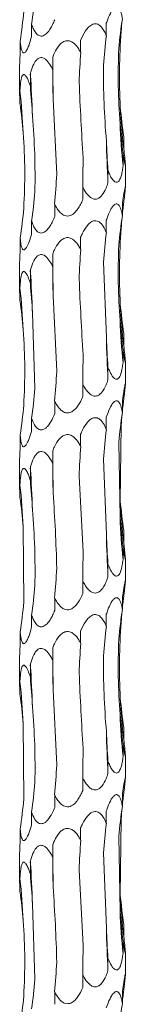
# Model space of a CAD drawing. Units: millimetres. Extents: x 250 to 18741, y 250 to 10250.
# Drawn here: x 3538 to 3552, y 5684 to 5814 of the extents above; entities that cross this region are included whole.
import ezdxf

# ---------------------------------------------------------------- set-up
doc = ezdxf.new("R2010")
doc.units = ezdxf.units.MM
doc.header["$LTSCALE"] = 50

msp = doc.modelspace()

# ---------------------------------------------------------------- linework, layer by layer
at = {"color": 7, "linetype": 'Continuous', "lineweight": 15}
for p, q in [((3539.22, 5812.28), (3539.22, 5813.9)), ((3549.11, 5812.39), (3549.11, 5814.02)), ((3537.71, 5810.05), (3537.71, 5811.67)), ((3545.71, 5810.16), (3545.71, 5811.79)), ((3542.01, 5807.93), (3542.01, 5809.56)), ((3537.63, 5808.37), (3537.63, 5804.52)), ((3539.05, 5805.7), (3539.05, 5807.32)), ((3537.67, 5803.47), (3537.67, 5805.09)), ((3542.05, 5804.02), (3542.55, 5794.08)), ((3551.43, 5797.44), (3551.43, 5799.06)), ((3551.32, 5795.2), (3551.32, 5796.84)), ((3549.32, 5792.97), (3549.32, 5794.6)), ((3551.63, 5792.35), (3551.63, 5795.32)), ((3545.99, 5790.74), (3545.99, 5792.36)), ((3551.24, 5788.62), (3551.24, 5790.25)), ((3542.27, 5788.5), (3542.27, 5790.14)), ((3539.22, 5786.28), (3539.22, 5787.9)), ((3549.11, 5786.39), (3549.11, 5788.02)), ((3537.71, 5784.05), (3537.71, 5785.67)), ((3545.71, 5784.16), (3545.71, 5785.79)), ((3542.01, 5781.93), (3542.01, 5783.56)), ((3548.72, 5782.48), (3549.12, 5772.52)), ((3537.63, 5782.37), (3537.63, 5778.52)), ((3539.05, 5779.7), (3539.05, 5781.32)), ((3537.67, 5777.47), (3537.67, 5779.09)), ((3542.05, 5778.02), (3542.55, 5768.08)), ((3539.33, 5775.78), (3539.65, 5765.8)), ((3551.43, 5771.44), (3551.43, 5773.06)), ((3551.32, 5769.2), (3551.32, 5770.84)), ((3549.32, 5766.97), (3549.32, 5768.6)), ((3551.63, 5766.35), (3551.63, 5769.32)), ((3545.99, 5764.74), (3545.99, 5766.36)), ((3551.24, 5762.62), (3551.24, 5764.25)), ((3542.27, 5762.5), (3542.27, 5764.14)), ((3539.22, 5760.28), (3539.22, 5761.9)), ((3549.11, 5760.39), (3549.11, 5762.02)), ((3551.07, 5760.94), (3550.96, 5750.95)), ((3537.71, 5758.05), (3537.71, 5759.67)), ((3545.71, 5758.16), (3545.71, 5759.79)), ((3550.77, 5758.71), (3550.93, 5748.77)), ((3542.01, 5755.93), (3542.01, 5757.56)), ((3548.72, 5756.48), (3549.12, 5746.52)), ((3537.63, 5756.37), (3537.63, 5752.52)), ((3539.05, 5753.7), (3539.05, 5755.32)), ((3545.51, 5754.24), (3546.04, 5744.26)), ((3537.67, 5751.47), (3537.67, 5753.09)), ((3538.1, 5747.55), (3538.17, 5737.59)), ((3551.43, 5745.44), (3551.43, 5747.06)), ((3551.32, 5743.2), (3551.32, 5744.84)), ((3549.32, 5740.96), (3549.32, 5742.6)), ((3551.63, 5740.35), (3551.63, 5743.32)), ((3545.99, 5738.74), (3545.99, 5740.36)), ((3551.24, 5736.62), (3551.24, 5738.25)), ((3542.27, 5736.5), (3542.27, 5738.14)), ((3539.22, 5734.28), (3539.22, 5735.9)), ((3549.11, 5734.39), (3549.11, 5736.02)), ((3537.71, 5732.05), (3537.71, 5733.67)), ((3545.71, 5732.16), (3545.71, 5733.79)), ((3542.01, 5729.93), (3542.01, 5731.56)), ((3537.63, 5730.37), (3537.63, 5726.52)), ((3539.05, 5727.7), (3539.05, 5729.32)), ((3537.67, 5725.47), (3537.67, 5727.09)), ((3542.05, 5726.02), (3542.55, 5716.08)), ((3538.1, 5721.55), (3538.17, 5711.59)), ((3551.43, 5719.44), (3551.43, 5721.06)), ((3551.32, 5717.2), (3551.32, 5718.84)), ((3549.32, 5714.97), (3549.32, 5716.6)), ((3551.63, 5714.35), (3551.63, 5717.32)), ((3545.99, 5712.74), (3545.99, 5714.36)), ((3551.24, 5710.62), (3551.24, 5712.25)), ((3542.27, 5710.5), (3542.27, 5712.14)), ((3539.22, 5708.28), (3539.22, 5709.9)), ((3549.11, 5708.39), (3549.11, 5710.02)), ((3551.07, 5708.94), (3550.96, 5698.95)), ((3537.71, 5706.05), (3537.71, 5707.67)), ((3545.71, 5706.16), (3545.71, 5707.79)), ((3550.77, 5706.71), (3550.93, 5696.77)), ((3542.01, 5703.93), (3542.01, 5705.56)), ((3548.72, 5704.48), (3549.12, 5694.52)), ((3537.63, 5704.37), (3537.63, 5700.52)), ((3539.05, 5701.7), (3539.05, 5703.32)), ((3545.51, 5702.24), (3546.04, 5692.26)), ((3537.67, 5699.47), (3537.67, 5701.09)), ((3539.33, 5697.78), (3539.65, 5687.8)), ((3551.43, 5693.44), (3551.43, 5695.06)), ((3551.32, 5691.2), (3551.32, 5692.84)), ((3549.32, 5688.97), (3549.32, 5690.6)), ((3551.63, 5688.35), (3551.63, 5691.32)), ((3545.99, 5686.74), (3545.99, 5688.36)), ((3551.24, 5684.62), (3551.24, 5686.25)), ((3542.27, 5684.5), (3542.27, 5686.14))]:
    msp.add_line(p, q, dxfattribs=at)
at = {"color": 7, "linetype": 'Continuous', "lineweight": 15, "flags": 128}
for points in [[(3542.01, 5809.56), (3542.02, 5808.87), (3542.02, 5808.18), (3542.03, 5807.48), (3542.04, 5806.79), (3542.04, 5806.1), (3542.05, 5805.41), (3542.05, 5804.71), (3542.05, 5804.02)], [(3542.01, 5783.56), (3542.02, 5782.87), (3542.02, 5782.18), (3542.03, 5781.48), (3542.04, 5780.79), (3542.04, 5780.1), (3542.05, 5779.41), (3542.05, 5778.71), (3542.05, 5778.02)], [(3542.01, 5757.56), (3542.02, 5756.87), (3542.02, 5756.18), (3542.03, 5755.48), (3542.04, 5754.79), (3542.04, 5754.1), (3542.05, 5753.41), (3542.05, 5752.71), (3542.05, 5752.02)], [(3542.01, 5731.56), (3542.02, 5730.87), (3542.02, 5730.18), (3542.03, 5729.48), (3542.04, 5728.79), (3542.04, 5728.1), (3542.05, 5727.41), (3542.05, 5726.71), (3542.05, 5726.02)], [(3542.01, 5705.56), (3542.02, 5704.87), (3542.02, 5704.18), (3542.03, 5703.48), (3542.04, 5702.79), (3542.04, 5702.1), (3542.05, 5701.41), (3542.05, 5700.71), (3542.05, 5700.02)]]:
    msp.add_lwpolyline(points, dxfattribs=at)
at = {"color": 7, "linetype": 'Continuous', "lineweight": 15}
for centre, radius, start, end in [((3407.49, 5797.95), 131.89, 1.6657, 4.0776), ((3453.04, 5795.69), 85.15, 2.5975, 6.3389), ((3629.57, 5806.85), 78.71, 182.8372, 186.8639), ((3644.93, 5804.59), 94.08, 182.3302, 185.7326), ((3730.02, 5802.34), 180.94, 181.209, 182.9685), ((3407.49, 5771.95), 131.89, 1.6657, 4.0777), ((3453.04, 5769.69), 85.15, 2.5975, 6.3388), ((3629.57, 5780.84), 78.71, 182.837, 186.8641), ((3644.93, 5778.59), 94.08, 182.3302, 185.7326), ((3730.02, 5776.34), 180.94, 181.209, 182.9685), ((3407.5, 5745.95), 131.88, 1.6657, 4.0777), ((3453.04, 5743.69), 85.15, 2.5975, 6.3388), ((3629.57, 5754.85), 78.71, 182.8372, 186.8639), ((3644.92, 5752.59), 94.07, 182.3301, 185.7327), ((3730.03, 5750.34), 180.95, 181.209, 182.9684), ((3407.49, 5719.95), 131.89, 1.6657, 4.0777), ((3453.04, 5717.69), 85.15, 2.5975, 6.3389), ((3629.57, 5728.84), 78.71, 182.837, 186.8641), ((3644.93, 5726.59), 94.08, 182.3302, 185.7326), ((3730.02, 5724.34), 180.94, 181.209, 182.9685), ((3407.49, 5693.95), 131.89, 1.6657, 4.0777), ((3453.04, 5691.69), 85.15, 2.5975, 6.3388), ((3629.57, 5702.85), 78.71, 182.8371, 186.864), ((3644.92, 5700.59), 94.07, 182.3301, 185.7327), ((3730.03, 5698.34), 180.95, 181.2091, 182.9684)]:
    msp.add_arc(centre, radius, start, end, dxfattribs=at)
for centre, major_axis, ratio, start_param, end_param in [((3455.45, 5823.91), (84.46, -0.01), 0.930883, 6.155524, 6.205459), ((3447.73, 5821.69), (90.72, 0), 0.8667, 6.155519, 6.205552), ((3642.02, 5804.61), (91.53, 0), 0.859031, 3.013938, 3.063936), ((3631.58, 5806.85), (80.75, 0), 0.973674, 3.04541, 3.063995), ((3624.82, 5802.38), (0.02, 78.62), 0.970758, 1.443272, 1.493314), ((3584.85, 5800.15), (0, 78.62), 0.501848, 1.443164, 1.493251), ((3533.47, 5797.91), (0, 78.63), 0.109491, 4.790143, 4.840126), ((3485.26, 5795.68), (0, 78.62), 0.689761, 4.790028, 4.840107), ((3453.9, 5793.45), (84.46, 0), 0.930891, 0.077605, 0.127652), ((3642.21, 5809.07), (91.53, 0.01), 0.859028, 3.219459, 3.269245), ((3627.03, 5806.85), (0, 78.62), 0.97075, 1.648175, 1.698464), ((3588.46, 5804.61), (0, 78.62), 0.501851, 1.648385, 1.698517), ((3537.45, 5802.38), (0, 78.63), 0.109491, 4.584667, 4.634502), ((3488.48, 5800.15), (0.01, 78.62), 0.689758, 4.584807, 4.635194), ((3455.45, 5797.91), (84.46, -0.01), 0.930883, 6.155524, 6.205459), ((3631.58, 5780.85), (80.75, 0), 0.973674, 3.013893, 3.033836), ((3447.73, 5795.69), (90.72, 0), 0.8667, 6.155519, 6.205552), ((3642.02, 5778.61), (91.53, 0), 0.859031, 3.013938, 3.063936), ((3631.58, 5780.85), (80.75, 0), 0.973674, 3.04541, 3.063995), ((3624.82, 5776.38), (0.02, 78.62), 0.970758, 1.443272, 1.493314), ((3584.85, 5774.15), (0, 78.62), 0.501848, 1.443164, 1.493251), ((3533.47, 5771.91), (0, 78.63), 0.109491, 4.790143, 4.840126), ((3485.26, 5769.68), (0, 78.62), 0.689761, 4.790028, 4.840107), ((3453.9, 5767.45), (84.46, 0), 0.930891, 0.077605, 0.127652), ((3642.21, 5783.07), (91.53, 0.01), 0.859028, 3.219459, 3.269245), ((3627.03, 5780.85), (0, 78.62), 0.97075, 1.648175, 1.698464), ((3588.46, 5778.61), (0, 78.62), 0.501851, 1.648385, 1.698517), ((3537.45, 5776.38), (0, 78.63), 0.109491, 4.584667, 4.634502), ((3488.48, 5774.15), (0.01, 78.62), 0.689758, 4.584807, 4.635194), ((3455.45, 5771.91), (84.46, -0.01), 0.930883, 6.155524, 6.205459), ((3631.58, 5754.85), (80.75, 0), 0.973674, 3.013893, 3.033836), ((3447.73, 5769.69), (90.72, 0), 0.8667, 6.155519, 6.205552), ((3642.02, 5752.61), (91.53, 0), 0.859031, 3.013938, 3.063936), ((3631.58, 5754.85), (80.75, 0), 0.973674, 3.04541, 3.063995), ((3624.82, 5750.38), (0.02, 78.62), 0.970758, 1.443272, 1.493314), ((3584.85, 5748.15), (0, 78.62), 0.501848, 1.443164, 1.493251), ((3533.47, 5745.91), (0, 78.63), 0.109491, 4.790143, 4.840126), ((3485.26, 5743.68), (0, 78.62), 0.689761, 4.790028, 4.840107), ((3453.9, 5741.45), (84.46, 0), 0.930891, 0.077605, 0.127652), ((3642.21, 5757.07), (91.53, 0.01), 0.859028, 3.219459, 3.269245), ((3627.03, 5754.85), (0, 78.62), 0.97075, 1.648175, 1.698464), ((3588.46, 5752.61), (0, 78.62), 0.501851, 1.648385, 1.698517), ((3537.45, 5750.38), (0, 78.63), 0.109491, 4.584667, 4.634502), ((3488.48, 5748.15), (0.01, 78.62), 0.689758, 4.584807, 4.635194), ((3455.45, 5745.91), (84.46, -0.01), 0.930883, 6.155524, 6.205459), ((3631.58, 5728.85), (80.75, 0), 0.973674, 3.013893, 3.033836), ((3447.73, 5743.69), (90.72, 0), 0.8667, 6.155519, 6.205552), ((3642.02, 5726.61), (91.53, 0), 0.859031, 3.013938, 3.063936), ((3631.58, 5728.85), (80.75, 0), 0.973674, 3.04541, 3.063995), ((3624.82, 5724.38), (0.02, 78.62), 0.970758, 1.443272, 1.493314), ((3584.85, 5722.15), (0, 78.62), 0.501848, 1.443164, 1.493251), ((3533.47, 5719.91), (0, 78.63), 0.109491, 4.790143, 4.840126), ((3485.26, 5717.68), (0, 78.62), 0.689761, 4.790028, 4.840107), ((3453.9, 5715.45), (84.46, 0), 0.930891, 0.077605, 0.127652), ((3642.21, 5731.07), (91.53, 0.01), 0.859028, 3.219459, 3.269245), ((3627.03, 5728.85), (0, 78.62), 0.97075, 1.648175, 1.698464), ((3588.46, 5726.61), (0, 78.62), 0.501851, 1.648385, 1.698517), ((3537.45, 5724.38), (0, 78.63), 0.109491, 4.584667, 4.634502), ((3488.48, 5722.15), (0.01, 78.62), 0.689758, 4.584807, 4.635194), ((3455.45, 5719.91), (84.46, -0.01), 0.930883, 6.155524, 6.205459), ((3631.58, 5702.85), (80.75, 0), 0.973674, 3.013893, 3.033836), ((3447.73, 5717.69), (90.72, 0), 0.8667, 6.155519, 6.205552), ((3642.02, 5700.61), (91.53, 0), 0.859031, 3.013938, 3.063936), ((3631.58, 5702.85), (80.75, 0), 0.973674, 3.04541, 3.063995), ((3624.82, 5698.38), (0.02, 78.62), 0.970758, 1.443272, 1.493314), ((3584.85, 5696.15), (0, 78.62), 0.501848, 1.443164, 1.493251), ((3533.47, 5693.91), (0, 78.63), 0.109491, 4.790143, 4.840126), ((3485.26, 5691.68), (0, 78.62), 0.689761, 4.790028, 4.840107), ((3453.9, 5689.45), (84.46, 0), 0.930891, 0.077605, 0.127652), ((3642.21, 5705.07), (91.53, 0.01), 0.859028, 3.219459, 3.269245), ((3627.03, 5702.85), (0, 78.62), 0.97075, 1.648175, 1.698464), ((3588.46, 5700.61), (0, 78.62), 0.501851, 1.648385, 1.698517), ((3537.45, 5698.38), (0, 78.63), 0.109491, 4.584667, 4.634502), ((3488.48, 5696.15), (0.01, 78.62), 0.689758, 4.584807, 4.635194), ((3455.45, 5693.91), (84.46, -0.01), 0.930883, 6.155524, 6.205459), ((3631.58, 5676.85), (80.75, 0), 0.973674, 3.013893, 3.033836), ((3447.73, 5691.69), (90.72, 0), 0.8667, 6.155519, 6.205552), ((3642.02, 5674.61), (91.53, 0), 0.859031, 3.013938, 3.063936)]:
    msp.add_ellipse(centre, major_axis=major_axis, ratio=ratio, start_param=start_param, end_param=end_param, dxfattribs=at)
for points, knots in [([(3549.11, 5814.02), (3549.17, 5814.2), (3549.36, 5814.75), (3549.66, 5815.42), (3550.02, 5815.95), (3550.29, 5816.17), (3550.52, 5816.2), (3550.73, 5816.09), (3550.97, 5815.73), (3551.13, 5815.2), (3551.21, 5814.77), (3551.24, 5814.62)], [0, 0, 0, 0, 0.107662, 0.323852, 0.418999, 0.515196, 0.578836, 0.642406, 0.73634, 0.906735, 1, 1, 1, 1]), ([(3542.27, 5814.5), (3542.19, 5814.29), (3542.1, 5814.08), (3541.9, 5813.67), (3541.79, 5813.47), (3541.55, 5813.09), (3541.42, 5812.91), (3541.11, 5812.59), (3540.94, 5812.46), (3540.67, 5812.35), (3540.57, 5812.33), (3540.38, 5812.34), (3540.29, 5812.36), (3540.12, 5812.43), (3540.04, 5812.49), (3539.89, 5812.62), (3539.83, 5812.69), (3539.64, 5812.93), (3539.54, 5813.11), (3539.37, 5813.49), (3539.29, 5813.69), (3539.22, 5813.9)], [0, 0, 0, 0, 0.125, 0.125, 0.25, 0.25, 0.375, 0.375, 0.5, 0.5, 0.5625, 0.5625, 0.625, 0.625, 0.6875, 0.6875, 0.75, 0.75, 0.875, 0.875, 1, 1, 1, 1]), ([(3545.71, 5811.79), (3545.89, 5812.21), (3546.1, 5812.63), (3546.48, 5813.2), (3546.63, 5813.38), (3546.95, 5813.7), (3547.14, 5813.83), (3547.44, 5813.94), (3547.55, 5813.96), (3547.76, 5813.95), (3547.87, 5813.93), (3548.06, 5813.85), (3548.15, 5813.8), (3548.32, 5813.67), (3548.4, 5813.6), (3548.61, 5813.36), (3548.73, 5813.18), (3548.94, 5812.8), (3549.03, 5812.59), (3549.11, 5812.39)], [0, 0, 0, 0, 0.25, 0.25, 0.375, 0.375, 0.5, 0.5, 0.5625, 0.5625, 0.625, 0.625, 0.6875, 0.6875, 0.75, 0.75, 0.875, 0.875, 1, 1, 1, 1]), ([(3539.22, 5812.28), (3539.11, 5811.85), (3538.98, 5811.43), (3538.76, 5810.86), (3538.68, 5810.68), (3538.5, 5810.37), (3538.41, 5810.23), (3538.27, 5810.13), (3538.22, 5810.11), (3538.13, 5810.11), (3538.09, 5810.13), (3538.01, 5810.21), (3537.98, 5810.26), (3537.92, 5810.39), (3537.89, 5810.46), (3537.83, 5810.7), (3537.8, 5810.88), (3537.74, 5811.27), (3537.72, 5811.47), (3537.71, 5811.67)], [0, 0, 0, 0, 0.25, 0.25, 0.375, 0.375, 0.5, 0.5, 0.5625, 0.5625, 0.625, 0.625, 0.6875, 0.6875, 0.75, 0.75, 0.875, 0.875, 1, 1, 1, 1]), ([(3542.01, 5809.56), (3542.08, 5809.74), (3542.31, 5810.29), (3542.7, 5810.96), (3543.24, 5811.49), (3543.66, 5811.71), (3544.08, 5811.74), (3544.48, 5811.63), (3544.99, 5811.27), (3545.4, 5810.74), (3545.63, 5810.31), (3545.71, 5810.16)], [0, 0, 0, 0, 0.108439, 0.323893, 0.419197, 0.515558, 0.579165, 0.6427, 0.736766, 0.907581, 1, 1, 1, 1]), ([(3537.71, 5810.05), (3537.7, 5809.88), (3537.66, 5809.33), (3537.63, 5808.73), (3537.63, 5808.42), (3537.63, 5808.37)], [0, 0, 0, 0, 0.282332, 0.906171, 1, 1, 1, 1]), ([(3539.05, 5807.32), (3539.1, 5807.51), (3539.25, 5808.05), (3539.52, 5808.73), (3539.91, 5809.25), (3540.24, 5809.48), (3540.57, 5809.51), (3540.91, 5809.39), (3541.34, 5809.04), (3541.71, 5808.51), (3541.93, 5808.08), (3542.01, 5807.93)], [0, 0, 0, 0, 0.107393, 0.32383, 0.418926, 0.515066, 0.578717, 0.6423, 0.736186, 0.906435, 1, 1, 1, 1]), ([(3537.67, 5805.09), (3537.68, 5805.28), (3537.71, 5805.82), (3537.78, 5806.5), (3537.92, 5807.02), (3538.06, 5807.25), (3538.22, 5807.28), (3538.39, 5807.16), (3538.63, 5806.81), (3538.86, 5806.28), (3539, 5805.85), (3539.05, 5805.7)], [0, 0, 0, 0, 0.108004, 0.323864, 0.419076, 0.51534, 0.578963, 0.642514, 0.736499, 0.907068, 1, 1, 1, 1]), ([(3537.63, 5804.52), (3537.64, 5804.33), (3537.64, 5804), (3537.66, 5803.62), (3537.67, 5803.47)], [0, 0, 0, 0, 0.605047, 1, 1, 1, 1]), ([(3551.43, 5797.44), (3551.46, 5797.07), (3551.53, 5796.46), (3551.6, 5795.78), (3551.63, 5795.45), (3551.63, 5795.3), (3551.62, 5795.25), (3551.59, 5795.35), (3551.52, 5795.69), (3551.42, 5796.22), (3551.35, 5796.66), (3551.32, 5796.84)], [0, 0, 0, 0, 0.220367, 0.357456, 0.4577355, 0.4999209, 0.5688576, 0.6378218, 0.7290121, 0.8917866, 1, 1, 1, 1]), ([(3551.32, 5795.2), (3551.3, 5794.99), (3551.27, 5794.78), (3551.2, 5794.36), (3551.16, 5794.16), (3551.05, 5793.79), (3550.99, 5793.6), (3550.84, 5793.29), (3550.75, 5793.16), (3550.58, 5793.05), (3550.52, 5793.03), (3550.39, 5793.03), (3550.32, 5793.06), (3550.19, 5793.13), (3550.13, 5793.19), (3550, 5793.31), (3549.94, 5793.39), (3549.77, 5793.63), (3549.67, 5793.81), (3549.49, 5794.19), (3549.4, 5794.39), (3549.32, 5794.6)], [0, 0, 0, 0, 0.125, 0.125, 0.25, 0.25, 0.375, 0.375, 0.5, 0.5, 0.5625, 0.5625, 0.625, 0.625, 0.6875, 0.6875, 0.75, 0.75, 0.875, 0.875, 1, 1, 1, 1]), ([(3549.32, 5792.97), (3549.24, 5792.73), (3549.05, 5792.14), (3548.69, 5791.46), (3548.23, 5790.99), (3547.87, 5790.8), (3547.51, 5790.79), (3547.13, 5790.92), (3546.64, 5791.31), (3546.27, 5791.85), (3546.05, 5792.25), (3545.99, 5792.36)], [0, 0, 0, 0, 0.138688, 0.348099, 0.43526, 0.523304, 0.586813, 0.650192, 0.748801, 0.932712, 1, 1, 1, 1]), ([(3551.24, 5790.25), (3551.27, 5790.46), (3551.3, 5790.67), (3551.36, 5791.08), (3551.39, 5791.28), (3551.46, 5791.66), (3551.49, 5791.84), (3551.53, 5792.08), (3551.55, 5792.15), (3551.58, 5792.28), (3551.59, 5792.33), (3551.61, 5792.4), (3551.62, 5792.42), (3551.63, 5792.42), (3551.63, 5792.4), (3551.63, 5792.32), (3551.63, 5792.27), (3551.62, 5792.14), (3551.61, 5792.07), (3551.59, 5791.83), (3551.57, 5791.64), (3551.53, 5791.26), (3551.51, 5791.06), (3551.49, 5790.85)], [0, 0, 0, 0, 0.125, 0.125, 0.25, 0.25, 0.375, 0.375, 0.4375, 0.4375, 0.5, 0.5, 0.5625, 0.5625, 0.625, 0.625, 0.6875, 0.6875, 0.75, 0.75, 0.875, 0.875, 1, 1, 1, 1]), ([(3545.99, 5790.74), (3545.9, 5790.53), (3545.81, 5790.32), (3545.59, 5789.91), (3545.48, 5789.71), (3545.21, 5789.33), (3545.06, 5789.15), (3544.81, 5788.91), (3544.71, 5788.84), (3544.52, 5788.72), (3544.41, 5788.66), (3544.19, 5788.59), (3544.07, 5788.57), (3543.84, 5788.58), (3543.73, 5788.6), (3543.4, 5788.72), (3543.21, 5788.85), (3542.88, 5789.17), (3542.74, 5789.35), (3542.48, 5789.74), (3542.37, 5789.94), (3542.27, 5790.14)], [0, 0, 0, 0, 0.125, 0.125, 0.25, 0.25, 0.375, 0.375, 0.4375, 0.4375, 0.5, 0.5, 0.5625, 0.5625, 0.625, 0.625, 0.75, 0.75, 0.875, 0.875, 1, 1, 1, 1]), ([(3549.11, 5788.02), (3549.17, 5788.2), (3549.36, 5788.75), (3549.66, 5789.42), (3550.02, 5789.95), (3550.29, 5790.17), (3550.52, 5790.2), (3550.73, 5790.09), (3550.97, 5789.73), (3551.13, 5789.2), (3551.21, 5788.77), (3551.24, 5788.62)], [0, 0, 0, 0, 0.1076719, 0.3238537, 0.4190077, 0.5152051, 0.5788448, 0.6424148, 0.7363488, 0.9067437, 1, 1, 1, 1]), ([(3542.27, 5788.5), (3542.19, 5788.29), (3542.1, 5788.08), (3541.9, 5787.67), (3541.79, 5787.47), (3541.55, 5787.09), (3541.42, 5786.91), (3541.11, 5786.59), (3540.94, 5786.46), (3540.67, 5786.35), (3540.57, 5786.33), (3540.38, 5786.34), (3540.29, 5786.36), (3540.12, 5786.43), (3540.04, 5786.49), (3539.89, 5786.62), (3539.83, 5786.69), (3539.64, 5786.93), (3539.54, 5787.11), (3539.37, 5787.49), (3539.29, 5787.69), (3539.22, 5787.9)], [0, 0, 0, 0, 0.125, 0.125, 0.25, 0.25, 0.375, 0.375, 0.5, 0.5, 0.5625, 0.5625, 0.625, 0.625, 0.6875, 0.6875, 0.75, 0.75, 0.875, 0.875, 1, 1, 1, 1]), ([(3545.71, 5785.79), (3545.79, 5785.97), (3546.03, 5786.52), (3546.44, 5787.19), (3546.96, 5787.72), (3547.36, 5787.94), (3547.74, 5787.97), (3548.1, 5787.86), (3548.53, 5787.5), (3548.86, 5786.97), (3549.05, 5786.54), (3549.11, 5786.39)], [0, 0, 0, 0, 0.10761, 0.323843, 0.418973, 0.515155, 0.578796, 0.642367, 0.736289, 0.906648, 1, 1, 1, 1]), ([(3539.22, 5786.28), (3539.17, 5786.09), (3539.01, 5785.53), (3538.77, 5784.86), (3538.49, 5784.34), (3538.3, 5784.12), (3538.13, 5784.09), (3537.99, 5784.21), (3537.85, 5784.56), (3537.76, 5785.09), (3537.72, 5785.52), (3537.71, 5785.67)], [0, 0, 0, 0, 0.109917, 0.328789, 0.421246, 0.514664, 0.578291, 0.641852, 0.735499, 0.905076, 1, 1, 1, 1]), ([(3542.01, 5783.56), (3542.08, 5783.74), (3542.31, 5784.29), (3542.7, 5784.96), (3543.24, 5785.49), (3543.66, 5785.71), (3544.08, 5785.74), (3544.48, 5785.63), (3544.99, 5785.27), (3545.4, 5784.74), (3545.63, 5784.31), (3545.71, 5784.16)], [0, 0, 0, 0, 0.1084376, 0.3238873, 0.4191971, 0.5155569, 0.5791628, 0.6426965, 0.7367611, 0.9075737, 1, 1, 1, 1]), ([(3537.71, 5784.05), (3537.7, 5783.88), (3537.66, 5783.33), (3537.63, 5782.73), (3537.63, 5782.42), (3537.63, 5782.37)], [0, 0, 0, 0, 0.282313, 0.906168, 1, 1, 1, 1]), ([(3539.05, 5781.32), (3539.1, 5781.51), (3539.25, 5782.05), (3539.52, 5782.73), (3539.91, 5783.25), (3540.24, 5783.48), (3540.57, 5783.51), (3540.91, 5783.39), (3541.34, 5783.04), (3541.71, 5782.51), (3541.93, 5782.08), (3542.01, 5781.93)], [0, 0, 0, 0, 0.107393, 0.32383, 0.418926, 0.515066, 0.578717, 0.6423, 0.736186, 0.906435, 1, 1, 1, 1]), ([(3537.67, 5779.09), (3537.68, 5779.28), (3537.71, 5779.82), (3537.78, 5780.5), (3537.92, 5781.02), (3538.06, 5781.25), (3538.22, 5781.28), (3538.39, 5781.16), (3538.63, 5780.81), (3538.86, 5780.28), (3539, 5779.85), (3539.05, 5779.7)], [0, 0, 0, 0, 0.107995, 0.323859, 0.419073, 0.515338, 0.578963, 0.642517, 0.736504, 0.907076, 1, 1, 1, 1]), ([(3537.63, 5778.52), (3537.64, 5778.33), (3537.64, 5778), (3537.66, 5777.62), (3537.67, 5777.47)], [0, 0, 0, 0, 0.605061, 1, 1, 1, 1]), ([(3551.43, 5771.44), (3551.46, 5771.07), (3551.53, 5770.46), (3551.6, 5769.78), (3551.63, 5769.45), (3551.63, 5769.3), (3551.62, 5769.25), (3551.59, 5769.35), (3551.52, 5769.69), (3551.42, 5770.22), (3551.35, 5770.66), (3551.32, 5770.84)], [0, 0, 0, 0, 0.2203634, 0.3574585, 0.4577363, 0.499921, 0.5688566, 0.6378196, 0.7290084, 0.8917884, 1, 1, 1, 1]), ([(3551.32, 5769.2), (3551.29, 5768.97), (3551.21, 5768.39), (3551.05, 5767.7), (3550.81, 5767.22), (3550.6, 5767.04), (3550.38, 5767.02), (3550.14, 5767.15), (3549.81, 5767.53), (3549.54, 5768.07), (3549.37, 5768.48), (3549.32, 5768.6)], [0, 0, 0, 0, 0.134618, 0.345317, 0.433163, 0.521899, 0.585397, 0.648775, 0.746584, 0.928187, 1, 1, 1, 1]), ([(3549.32, 5766.97), (3549.24, 5766.73), (3549.05, 5766.14), (3548.69, 5765.46), (3548.23, 5764.99), (3547.87, 5764.8), (3547.51, 5764.79), (3547.13, 5764.92), (3546.64, 5765.31), (3546.27, 5765.85), (3546.05, 5766.25), (3545.99, 5766.36)], [0, 0, 0, 0, 0.138688, 0.34809, 0.435258, 0.523302, 0.58681, 0.650186, 0.748801, 0.932712, 1, 1, 1, 1]), ([(3551.24, 5764.25), (3551.29, 5764.65), (3551.38, 5765.23), (3551.5, 5765.91), (3551.57, 5766.27), (3551.62, 5766.43), (3551.63, 5766.42), (3551.63, 5766.27), (3551.59, 5765.83), (3551.53, 5765.3), (3551.49, 5764.91), (3551.49, 5764.85)], [0, 0, 0, 0, 0.2325051, 0.345764, 0.4598899, 0.5281629, 0.5968268, 0.6597984, 0.7644741, 0.9660947, 1, 1, 1, 1]), ([(3545.99, 5764.74), (3545.94, 5764.61), (3545.71, 5764.09), (3545.33, 5763.43), (3544.78, 5762.86), (3544.34, 5762.61), (3543.91, 5762.56), (3543.52, 5762.65), (3543.03, 5762.97), (3542.61, 5763.5), (3542.37, 5763.95), (3542.27, 5764.14)], [0, 0, 0, 0, 0.076652, 0.306337, 0.405778, 0.506294, 0.570213, 0.634133, 0.723567, 0.881064, 1, 1, 1, 1]), ([(3549.11, 5762.02), (3549.25, 5762.45), (3549.41, 5762.86), (3549.69, 5763.43), (3549.79, 5763.62), (3550.02, 5763.93), (3550.14, 5764.06), (3550.34, 5764.17), (3550.4, 5764.19), (3550.53, 5764.18), (3550.6, 5764.16), (3550.71, 5764.09), (3550.76, 5764.03), (3550.85, 5763.9), (3550.89, 5763.83), (3551, 5763.59), (3551.06, 5763.41), (3551.16, 5763.03), (3551.2, 5762.83), (3551.24, 5762.62)], [0, 0, 0, 0, 0.25, 0.25, 0.375, 0.375, 0.5, 0.5, 0.5625, 0.5625, 0.625, 0.625, 0.6875, 0.6875, 0.75, 0.75, 0.875, 0.875, 1, 1, 1, 1]), ([(3542.27, 5762.5), (3542.16, 5762.24), (3541.9, 5761.63), (3541.48, 5760.94), (3541.01, 5760.5), (3540.66, 5760.33), (3540.34, 5760.33), (3540.02, 5760.47), (3539.63, 5760.89), (3539.39, 5761.42), (3539.25, 5761.82), (3539.22, 5761.9)], [0, 0, 0, 0, 0.154304, 0.358498, 0.443045, 0.528432, 0.591968, 0.655336, 0.757273, 0.950841, 1, 1, 1, 1]), ([(3545.71, 5759.79), (3545.79, 5759.97), (3546.03, 5760.52), (3546.44, 5761.19), (3546.96, 5761.72), (3547.36, 5761.94), (3547.74, 5761.97), (3548.1, 5761.86), (3548.53, 5761.5), (3548.86, 5760.97), (3549.05, 5760.54), (3549.11, 5760.39)], [0, 0, 0, 0, 0.1076, 0.323835, 0.418972, 0.515154, 0.578794, 0.642366, 0.736288, 0.906648, 1, 1, 1, 1]), ([(3539.22, 5760.28), (3539.17, 5760.09), (3539.01, 5759.53), (3538.77, 5758.86), (3538.49, 5758.34), (3538.3, 5758.12), (3538.13, 5758.09), (3537.99, 5758.21), (3537.85, 5758.56), (3537.76, 5759.09), (3537.72, 5759.52), (3537.71, 5759.67)], [0, 0, 0, 0, 0.1099154, 0.328792, 0.4212477, 0.5146635, 0.5782889, 0.6418491, 0.7354948, 0.9050686, 1, 1, 1, 1]), ([(3542.01, 5757.56), (3542.08, 5757.74), (3542.31, 5758.29), (3542.7, 5758.96), (3543.24, 5759.49), (3543.66, 5759.71), (3544.08, 5759.74), (3544.48, 5759.63), (3544.99, 5759.27), (3545.4, 5758.74), (3545.63, 5758.31), (3545.71, 5758.16)], [0, 0, 0, 0, 0.108448, 0.323899, 0.419202, 0.515563, 0.579169, 0.642703, 0.736769, 0.907582, 1, 1, 1, 1]), ([(3537.71, 5758.05), (3537.7, 5757.88), (3537.66, 5757.33), (3537.63, 5756.73), (3537.63, 5756.42), (3537.63, 5756.37)], [0, 0, 0, 0, 0.282313, 0.906168, 1, 1, 1, 1]), ([(3539.05, 5755.32), (3539.1, 5755.51), (3539.25, 5756.05), (3539.52, 5756.73), (3539.91, 5757.25), (3540.24, 5757.48), (3540.57, 5757.51), (3540.91, 5757.39), (3541.34, 5757.04), (3541.71, 5756.51), (3541.93, 5756.08), (3542.01, 5755.93)], [0, 0, 0, 0, 0.107393, 0.323839, 0.418936, 0.515071, 0.578722, 0.642302, 0.736194, 0.906435, 1, 1, 1, 1]), ([(3537.67, 5753.09), (3537.69, 5753.52), (3537.72, 5753.94), (3537.8, 5754.51), (3537.83, 5754.69), (3537.92, 5755), (3537.98, 5755.14), (3538.09, 5755.24), (3538.14, 5755.26), (3538.23, 5755.26), (3538.28, 5755.24), (3538.37, 5755.16), (3538.42, 5755.11), (3538.51, 5754.98), (3538.56, 5754.91), (3538.69, 5754.67), (3538.77, 5754.49), (3538.91, 5754.1), (3538.98, 5753.9), (3539.05, 5753.7)], [0, 0, 0, 0, 0.25, 0.25, 0.375, 0.375, 0.5, 0.5, 0.5625, 0.5625, 0.625, 0.625, 0.6875, 0.6875, 0.75, 0.75, 0.875, 0.875, 1, 1, 1, 1]), ([(3537.63, 5752.52), (3537.64, 5752.33), (3537.64, 5752), (3537.66, 5751.62), (3537.67, 5751.47)], [0, 0, 0, 0, 0.605047, 1, 1, 1, 1]), ([(3551.43, 5745.44), (3551.45, 5745.23), (3551.47, 5745.02), (3551.51, 5744.61), (3551.53, 5744.41), (3551.57, 5744.03), (3551.59, 5743.85), (3551.61, 5743.61), (3551.62, 5743.54), (3551.63, 5743.42), (3551.63, 5743.36), (3551.63, 5743.29), (3551.63, 5743.27), (3551.62, 5743.27), (3551.61, 5743.29), (3551.59, 5743.37), (3551.57, 5743.42), (3551.55, 5743.55), (3551.53, 5743.62), (3551.48, 5743.86), (3551.45, 5744.04), (3551.39, 5744.43), (3551.36, 5744.63), (3551.32, 5744.84)], [0, 0, 0, 0, 0.125, 0.125, 0.25, 0.25, 0.375, 0.375, 0.4375, 0.4375, 0.5, 0.5, 0.5625, 0.5625, 0.625, 0.625, 0.6875, 0.6875, 0.75, 0.75, 0.875, 0.875, 1, 1, 1, 1]), ([(3551.32, 5743.2), (3551.29, 5742.97), (3551.21, 5742.39), (3551.05, 5741.7), (3550.81, 5741.22), (3550.6, 5741.04), (3550.38, 5741.02), (3550.14, 5741.15), (3549.81, 5741.53), (3549.54, 5742.07), (3549.37, 5742.48), (3549.32, 5742.6)], [0, 0, 0, 0, 0.134625, 0.345312, 0.433163, 0.521898, 0.585396, 0.648772, 0.74658, 0.928189, 1, 1, 1, 1]), ([(3549.32, 5740.96), (3549.26, 5740.75), (3549.18, 5740.54), (3549.02, 5740.13), (3548.93, 5739.93), (3548.71, 5739.55), (3548.59, 5739.37), (3548.3, 5739.06), (3548.14, 5738.92), (3547.84, 5738.82), (3547.74, 5738.8), (3547.53, 5738.8), (3547.42, 5738.82), (3547.22, 5738.9), (3547.12, 5738.95), (3546.94, 5739.08), (3546.85, 5739.15), (3546.61, 5739.39), (3546.47, 5739.57), (3546.21, 5739.96), (3546.1, 5740.16), (3545.99, 5740.36)], [0, 0, 0, 0, 0.125, 0.125, 0.25, 0.25, 0.375, 0.375, 0.5, 0.5, 0.5625, 0.5625, 0.625, 0.625, 0.6875, 0.6875, 0.75, 0.75, 0.875, 0.875, 1, 1, 1, 1]), ([(3551.24, 5738.25), (3551.29, 5738.65), (3551.38, 5739.23), (3551.5, 5739.91), (3551.57, 5740.27), (3551.62, 5740.43), (3551.63, 5740.42), (3551.63, 5740.27), (3551.59, 5739.83), (3551.53, 5739.3), (3551.49, 5738.91), (3551.49, 5738.85)], [0, 0, 0, 0, 0.232498, 0.345766, 0.459894, 0.528167, 0.596832, 0.659804, 0.764481, 0.966104, 1, 1, 1, 1]), ([(3545.99, 5738.74), (3545.94, 5738.61), (3545.71, 5738.09), (3545.33, 5737.43), (3544.78, 5736.86), (3544.34, 5736.61), (3543.91, 5736.56), (3543.52, 5736.65), (3543.03, 5736.97), (3542.61, 5737.5), (3542.37, 5737.95), (3542.27, 5738.14)], [0, 0, 0, 0, 0.076652, 0.306345, 0.405786, 0.506301, 0.570219, 0.634137, 0.723576, 0.881065, 1, 1, 1, 1]), ([(3549.11, 5736.02), (3549.17, 5736.2), (3549.36, 5736.75), (3549.66, 5737.42), (3550.02, 5737.95), (3550.29, 5738.17), (3550.52, 5738.2), (3550.73, 5738.09), (3550.97, 5737.73), (3551.13, 5737.2), (3551.21, 5736.77), (3551.24, 5736.62)], [0, 0, 0, 0, 0.107662, 0.323851, 0.419005, 0.515197, 0.578838, 0.642407, 0.736341, 0.906735, 1, 1, 1, 1]), ([(3542.27, 5736.5), (3542.19, 5736.29), (3542.1, 5736.08), (3541.9, 5735.67), (3541.79, 5735.47), (3541.55, 5735.09), (3541.42, 5734.91), (3541.11, 5734.59), (3540.94, 5734.46), (3540.67, 5734.35), (3540.57, 5734.33), (3540.38, 5734.34), (3540.29, 5734.36), (3540.12, 5734.43), (3540.04, 5734.49), (3539.89, 5734.62), (3539.83, 5734.69), (3539.64, 5734.93), (3539.54, 5735.11), (3539.37, 5735.49), (3539.29, 5735.69), (3539.22, 5735.9)], [0, 0, 0, 0, 0.125, 0.125, 0.25, 0.25, 0.375, 0.375, 0.5, 0.5, 0.5625, 0.5625, 0.625, 0.625, 0.6875, 0.6875, 0.75, 0.75, 0.875, 0.875, 1, 1, 1, 1]), ([(3545.71, 5733.79), (3545.89, 5734.21), (3546.1, 5734.63), (3546.48, 5735.2), (3546.63, 5735.38), (3546.95, 5735.7), (3547.14, 5735.83), (3547.44, 5735.94), (3547.55, 5735.96), (3547.76, 5735.95), (3547.87, 5735.93), (3548.06, 5735.85), (3548.15, 5735.8), (3548.32, 5735.67), (3548.4, 5735.6), (3548.61, 5735.36), (3548.73, 5735.18), (3548.94, 5734.8), (3549.03, 5734.59), (3549.11, 5734.39)], [0, 0, 0, 0, 0.25, 0.25, 0.375, 0.375, 0.5, 0.5, 0.5625, 0.5625, 0.625, 0.625, 0.6875, 0.6875, 0.75, 0.75, 0.875, 0.875, 1, 1, 1, 1]), ([(3539.22, 5734.28), (3539.11, 5733.85), (3538.98, 5733.43), (3538.76, 5732.86), (3538.68, 5732.68), (3538.5, 5732.37), (3538.41, 5732.23), (3538.27, 5732.13), (3538.22, 5732.11), (3538.13, 5732.11), (3538.09, 5732.13), (3538.01, 5732.21), (3537.98, 5732.26), (3537.92, 5732.39), (3537.89, 5732.46), (3537.83, 5732.7), (3537.8, 5732.88), (3537.74, 5733.27), (3537.72, 5733.47), (3537.71, 5733.67)], [0, 0, 0, 0, 0.25, 0.25, 0.375, 0.375, 0.5, 0.5, 0.5625, 0.5625, 0.625, 0.625, 0.6875, 0.6875, 0.75, 0.75, 0.875, 0.875, 1, 1, 1, 1]), ([(3542.01, 5731.56), (3542.08, 5731.74), (3542.31, 5732.29), (3542.7, 5732.96), (3543.24, 5733.49), (3543.66, 5733.71), (3544.08, 5733.74), (3544.48, 5733.63), (3544.99, 5733.27), (3545.4, 5732.74), (3545.63, 5732.31), (3545.71, 5732.16)], [0, 0, 0, 0, 0.108439, 0.323892, 0.419196, 0.515557, 0.579164, 0.642698, 0.736758, 0.907582, 1, 1, 1, 1]), ([(3537.71, 5732.05), (3537.7, 5731.88), (3537.66, 5731.33), (3537.63, 5730.73), (3537.63, 5730.42), (3537.63, 5730.37)], [0, 0, 0, 0, 0.282306, 0.90617, 1, 1, 1, 1]), ([(3539.05, 5729.32), (3539.1, 5729.51), (3539.25, 5730.05), (3539.52, 5730.73), (3539.91, 5731.25), (3540.24, 5731.48), (3540.57, 5731.51), (3540.91, 5731.39), (3541.34, 5731.04), (3541.71, 5730.51), (3541.93, 5730.08), (3542.01, 5729.93)], [0, 0, 0, 0, 0.107393, 0.32383, 0.418926, 0.515066, 0.578717, 0.6423, 0.736186, 0.906435, 1, 1, 1, 1]), ([(3537.67, 5727.09), (3537.68, 5727.28), (3537.71, 5727.82), (3537.78, 5728.5), (3537.92, 5729.02), (3538.06, 5729.25), (3538.22, 5729.28), (3538.39, 5729.16), (3538.63, 5728.81), (3538.86, 5728.28), (3539, 5727.85), (3539.05, 5727.7)], [0, 0, 0, 0, 0.108004, 0.323864, 0.419076, 0.51534, 0.578963, 0.642514, 0.736499, 0.907068, 1, 1, 1, 1]), ([(3537.63, 5726.52), (3537.64, 5726.33), (3537.64, 5726), (3537.66, 5725.62), (3537.67, 5725.47)], [0, 0, 0, 0, 0.605047, 1, 1, 1, 1]), ([(3551.43, 5719.44), (3551.46, 5719.07), (3551.53, 5718.46), (3551.6, 5717.78), (3551.63, 5717.45), (3551.63, 5717.3), (3551.62, 5717.25), (3551.59, 5717.35), (3551.52, 5717.69), (3551.42, 5718.22), (3551.35, 5718.66), (3551.32, 5718.84)], [0, 0, 0, 0, 0.2203747, 0.3574625, 0.4577411, 0.4999262, 0.5688623, 0.6378259, 0.7290155, 0.8917967, 1, 1, 1, 1]), ([(3551.32, 5717.2), (3551.3, 5716.99), (3551.27, 5716.78), (3551.2, 5716.36), (3551.16, 5716.16), (3551.05, 5715.79), (3550.99, 5715.6), (3550.84, 5715.29), (3550.75, 5715.16), (3550.58, 5715.05), (3550.52, 5715.03), (3550.39, 5715.03), (3550.32, 5715.06), (3550.19, 5715.13), (3550.13, 5715.19), (3550, 5715.31), (3549.94, 5715.39), (3549.77, 5715.63), (3549.67, 5715.81), (3549.49, 5716.19), (3549.4, 5716.39), (3549.32, 5716.6)], [0, 0, 0, 0, 0.125, 0.125, 0.25, 0.25, 0.375, 0.375, 0.5, 0.5, 0.5625, 0.5625, 0.625, 0.625, 0.6875, 0.6875, 0.75, 0.75, 0.875, 0.875, 1, 1, 1, 1]), ([(3549.32, 5714.97), (3549.24, 5714.73), (3549.05, 5714.14), (3548.69, 5713.46), (3548.23, 5712.99), (3547.87, 5712.8), (3547.51, 5712.79), (3547.13, 5712.92), (3546.64, 5713.31), (3546.27, 5713.85), (3546.05, 5714.25), (3545.99, 5714.36)], [0, 0, 0, 0, 0.138688, 0.348099, 0.43526, 0.523304, 0.586813, 0.650192, 0.748801, 0.932712, 1, 1, 1, 1]), ([(3551.24, 5712.25), (3551.27, 5712.46), (3551.3, 5712.67), (3551.36, 5713.08), (3551.39, 5713.28), (3551.46, 5713.66), (3551.49, 5713.84), (3551.53, 5714.08), (3551.55, 5714.15), (3551.58, 5714.28), (3551.59, 5714.33), (3551.61, 5714.4), (3551.62, 5714.42), (3551.63, 5714.42), (3551.63, 5714.4), (3551.63, 5714.32), (3551.63, 5714.27), (3551.62, 5714.14), (3551.61, 5714.07), (3551.59, 5713.83), (3551.57, 5713.64), (3551.53, 5713.26), (3551.51, 5713.06), (3551.49, 5712.85)], [0, 0, 0, 0, 0.125, 0.125, 0.25, 0.25, 0.375, 0.375, 0.4375, 0.4375, 0.5, 0.5, 0.5625, 0.5625, 0.625, 0.625, 0.6875, 0.6875, 0.75, 0.75, 0.875, 0.875, 1, 1, 1, 1]), ([(3545.99, 5712.74), (3545.9, 5712.53), (3545.81, 5712.32), (3545.59, 5711.91), (3545.48, 5711.71), (3545.21, 5711.33), (3545.06, 5711.15), (3544.81, 5710.91), (3544.71, 5710.84), (3544.52, 5710.72), (3544.41, 5710.66), (3544.19, 5710.59), (3544.07, 5710.57), (3543.84, 5710.58), (3543.73, 5710.6), (3543.4, 5710.72), (3543.21, 5710.85), (3542.88, 5711.17), (3542.74, 5711.35), (3542.48, 5711.74), (3542.37, 5711.94), (3542.27, 5712.14)], [0, 0, 0, 0, 0.125, 0.125, 0.25, 0.25, 0.375, 0.375, 0.4375, 0.4375, 0.5, 0.5, 0.5625, 0.5625, 0.625, 0.625, 0.75, 0.75, 0.875, 0.875, 1, 1, 1, 1]), ([(3549.11, 5710.02), (3549.17, 5710.2), (3549.36, 5710.75), (3549.66, 5711.42), (3550.02, 5711.95), (3550.29, 5712.17), (3550.52, 5712.2), (3550.73, 5712.09), (3550.97, 5711.73), (3551.13, 5711.2), (3551.21, 5710.77), (3551.24, 5710.62)], [0, 0, 0, 0, 0.107663, 0.323854, 0.419002, 0.515199, 0.57884, 0.642413, 0.736348, 0.906743, 1, 1, 1, 1]), ([(3542.27, 5710.5), (3542.16, 5710.24), (3541.9, 5709.63), (3541.48, 5708.94), (3541.01, 5708.5), (3540.66, 5708.33), (3540.34, 5708.33), (3540.02, 5708.47), (3539.63, 5708.89), (3539.39, 5709.42), (3539.25, 5709.82), (3539.22, 5709.9)], [0, 0, 0, 0, 0.1542968, 0.3584934, 0.4430417, 0.5284341, 0.5919717, 0.6553399, 0.7572791, 0.9508494, 1, 1, 1, 1]), ([(3545.71, 5707.79), (3545.79, 5707.97), (3546.03, 5708.52), (3546.44, 5709.19), (3546.96, 5709.72), (3547.36, 5709.94), (3547.74, 5709.97), (3548.1, 5709.86), (3548.53, 5709.5), (3548.86, 5708.97), (3549.05, 5708.54), (3549.11, 5708.39)], [0, 0, 0, 0, 0.10761, 0.323843, 0.418973, 0.515155, 0.578796, 0.642367, 0.736289, 0.906648, 1, 1, 1, 1]), ([(3539.22, 5708.28), (3539.17, 5708.09), (3539.01, 5707.53), (3538.77, 5706.86), (3538.49, 5706.34), (3538.3, 5706.12), (3538.13, 5706.09), (3537.99, 5706.21), (3537.85, 5706.56), (3537.76, 5707.09), (3537.72, 5707.52), (3537.71, 5707.67)], [0, 0, 0, 0, 0.109907, 0.328785, 0.421242, 0.514659, 0.578285, 0.641846, 0.735492, 0.905068, 1, 1, 1, 1]), ([(3542.01, 5705.56), (3542.08, 5705.74), (3542.31, 5706.29), (3542.7, 5706.96), (3543.24, 5707.49), (3543.66, 5707.71), (3544.08, 5707.74), (3544.48, 5707.63), (3544.99, 5707.27), (3545.4, 5706.74), (3545.63, 5706.31), (3545.71, 5706.16)], [0, 0, 0, 0, 0.108448, 0.323899, 0.419202, 0.515563, 0.579169, 0.642703, 0.736769, 0.907582, 1, 1, 1, 1]), ([(3537.71, 5706.05), (3537.7, 5705.88), (3537.66, 5705.33), (3537.63, 5704.73), (3537.63, 5704.42), (3537.63, 5704.37)], [0, 0, 0, 0, 0.282313, 0.906168, 1, 1, 1, 1]), ([(3539.05, 5703.32), (3539.1, 5703.51), (3539.25, 5704.05), (3539.52, 5704.73), (3539.91, 5705.25), (3540.24, 5705.48), (3540.57, 5705.51), (3540.91, 5705.39), (3541.34, 5705.04), (3541.71, 5704.51), (3541.93, 5704.08), (3542.01, 5703.93)], [0, 0, 0, 0, 0.107394, 0.32384, 0.41893, 0.51507, 0.578721, 0.642302, 0.736194, 0.906444, 1, 1, 1, 1]), ([(3537.67, 5701.09), (3537.69, 5701.52), (3537.72, 5701.94), (3537.8, 5702.51), (3537.83, 5702.69), (3537.92, 5703), (3537.98, 5703.14), (3538.09, 5703.24), (3538.14, 5703.26), (3538.23, 5703.26), (3538.28, 5703.24), (3538.37, 5703.16), (3538.42, 5703.11), (3538.51, 5702.98), (3538.56, 5702.91), (3538.69, 5702.67), (3538.77, 5702.49), (3538.91, 5702.1), (3538.98, 5701.9), (3539.05, 5701.7)], [0, 0, 0, 0, 0.25, 0.25, 0.375, 0.375, 0.5, 0.5, 0.5625, 0.5625, 0.625, 0.625, 0.6875, 0.6875, 0.75, 0.75, 0.875, 0.875, 1, 1, 1, 1]), ([(3537.63, 5700.52), (3537.64, 5700.33), (3537.64, 5700), (3537.66, 5699.62), (3537.67, 5699.47)], [0, 0, 0, 0, 0.605047, 1, 1, 1, 1]), ([(3551.43, 5693.44), (3551.46, 5693.07), (3551.53, 5692.46), (3551.6, 5691.78), (3551.63, 5691.45), (3551.63, 5691.3), (3551.62, 5691.25), (3551.59, 5691.35), (3551.52, 5691.69), (3551.42, 5692.22), (3551.35, 5692.66), (3551.32, 5692.84)], [0, 0, 0, 0, 0.220364, 0.357459, 0.457731, 0.49992, 0.568856, 0.637819, 0.729008, 0.891788, 1, 1, 1, 1]), ([(3551.32, 5691.2), (3551.29, 5690.97), (3551.21, 5690.39), (3551.05, 5689.7), (3550.81, 5689.22), (3550.6, 5689.04), (3550.38, 5689.02), (3550.14, 5689.15), (3549.81, 5689.53), (3549.54, 5690.07), (3549.37, 5690.48), (3549.32, 5690.6)], [0, 0, 0, 0, 0.134627, 0.345315, 0.433167, 0.521902, 0.585401, 0.648777, 0.746586, 0.928188, 1, 1, 1, 1]), ([(3549.32, 5688.97), (3549.24, 5688.73), (3549.05, 5688.14), (3548.69, 5687.46), (3548.23, 5686.99), (3547.87, 5686.8), (3547.51, 5686.79), (3547.13, 5686.92), (3546.64, 5687.31), (3546.27, 5687.85), (3546.05, 5688.25), (3545.99, 5688.36)], [0, 0, 0, 0, 0.138689, 0.348091, 0.435259, 0.5233, 0.586809, 0.650185, 0.7488, 0.932712, 1, 1, 1, 1]), ([(3551.24, 5686.25), (3551.29, 5686.65), (3551.38, 5687.23), (3551.5, 5687.91), (3551.57, 5688.27), (3551.62, 5688.43), (3551.63, 5688.42), (3551.63, 5688.27), (3551.59, 5687.83), (3551.53, 5687.3), (3551.49, 5686.91), (3551.49, 5686.85)], [0, 0, 0, 0, 0.232505, 0.345772, 0.459891, 0.528164, 0.596828, 0.659799, 0.764475, 0.966095, 1, 1, 1, 1]), ([(3545.99, 5686.74), (3545.94, 5686.61), (3545.71, 5686.09), (3545.33, 5685.43), (3544.78, 5684.86), (3544.34, 5684.61), (3543.91, 5684.56), (3543.52, 5684.65), (3543.03, 5684.97), (3542.61, 5685.5), (3542.37, 5685.95), (3542.27, 5686.14)], [0, 0, 0, 0, 0.076643, 0.306338, 0.405779, 0.506295, 0.570213, 0.634132, 0.723566, 0.881064, 1, 1, 1, 1]), ([(3549.11, 5684.02), (3549.25, 5684.45), (3549.41, 5684.86), (3549.69, 5685.43), (3549.79, 5685.62), (3550.02, 5685.93), (3550.14, 5686.06), (3550.34, 5686.17), (3550.4, 5686.19), (3550.53, 5686.18), (3550.6, 5686.16), (3550.71, 5686.09), (3550.76, 5686.03), (3550.85, 5685.9), (3550.89, 5685.83), (3551, 5685.59), (3551.06, 5685.41), (3551.16, 5685.03), (3551.2, 5684.83), (3551.24, 5684.62)], [0, 0, 0, 0, 0.25, 0.25, 0.375, 0.375, 0.5, 0.5, 0.5625, 0.5625, 0.625, 0.625, 0.6875, 0.6875, 0.75, 0.75, 0.875, 0.875, 1, 1, 1, 1])]:
    msp.add_open_spline(points, degree=3, knots=knots, dxfattribs=at)
for points in [[(3551.07, 5812.94), (3550.82, 5809.6), (3550.78, 5806.28), (3550.96, 5802.95)], [(3550.77, 5810.71), (3550.61, 5807.38), (3550.67, 5804.07), (3550.93, 5800.77)], [(3548.72, 5808.48), (3548.71, 5805.15), (3548.84, 5801.83), (3549.12, 5798.52)], [(3545.51, 5806.24), (3545.65, 5802.91), (3545.82, 5799.59), (3546.04, 5796.26)], [(3539.33, 5801.78), (3539.61, 5798.45), (3539.72, 5795.13), (3539.65, 5791.8)], [(3538.1, 5799.55), (3538.35, 5796.21), (3538.37, 5792.89), (3538.17, 5789.59)], [(3551.07, 5786.94), (3550.82, 5783.6), (3550.78, 5780.28), (3550.96, 5776.95)], [(3550.77, 5784.71), (3550.61, 5781.38), (3550.67, 5778.07), (3550.93, 5774.77)], [(3545.51, 5780.24), (3545.65, 5776.91), (3545.82, 5773.59), (3546.04, 5770.26)], [(3538.1, 5773.55), (3538.35, 5770.21), (3538.37, 5766.89), (3538.17, 5763.59)], [(3542.05, 5752.02), (3542.3, 5748.69), (3542.46, 5745.38), (3542.55, 5742.08)], [(3539.33, 5749.78), (3539.61, 5746.45), (3539.72, 5743.13), (3539.65, 5739.8)], [(3551.07, 5734.94), (3550.82, 5731.6), (3550.78, 5728.28), (3550.96, 5724.95)], [(3550.77, 5732.71), (3550.61, 5729.38), (3550.67, 5726.07), (3550.93, 5722.77)], [(3548.72, 5730.48), (3548.71, 5727.15), (3548.84, 5723.83), (3549.12, 5720.52)], [(3545.51, 5728.24), (3545.65, 5724.91), (3545.82, 5721.59), (3546.04, 5718.26)], [(3539.33, 5723.78), (3539.61, 5720.45), (3539.72, 5717.13), (3539.65, 5713.8)], [(3542.05, 5700.02), (3542.3, 5696.69), (3542.46, 5693.38), (3542.55, 5690.08)], [(3538.1, 5695.55), (3538.35, 5692.21), (3538.37, 5688.89), (3538.17, 5685.59)]]:
    msp.add_open_spline(points, degree=3, dxfattribs=at)

doc.saveas('drawing.dxf')
